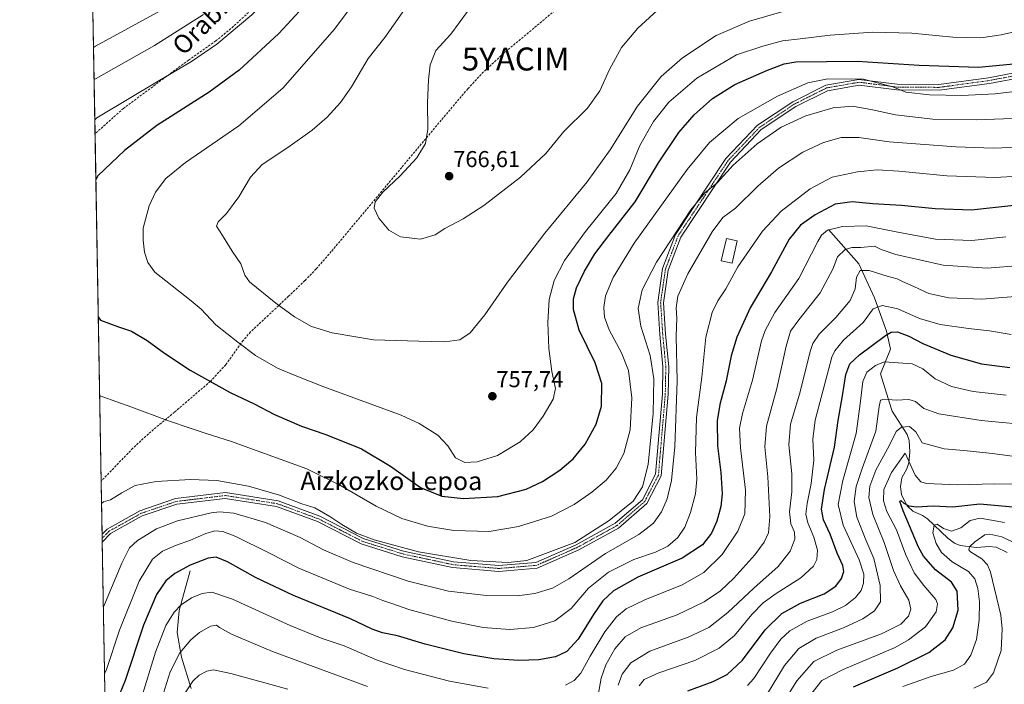
# Model space of a CAD drawing. Units: metres. Extents: x 620100 to 623543, y 4785016 to 4787390.
# Drawn here: x 620115 to 620544, y 4785233 to 4785522 of the extents above; entities that cross this region are included whole.
import ezdxf
from ezdxf.enums import TextEntityAlignment as Align

# ---------------------------------------------------------------- set-up
doc = ezdxf.new("R2010")
doc.units = ezdxf.units.M
doc.header["$MEASUREMENT"] = 0
doc.linetypes.add('TRAZO_Y_PUNTO', pattern=[1, 0.5, -0.25, 0, -0.25])
doc.linetypes.add('TRAZOSX2', pattern=[1.5, 1, -0.5])
doc.layers.get('0').update_dxf_attribs({"lineweight": 5})
for name, color, linetype, lineweight in [('Camino', 19, 'Continuous', 0), ('Camino Cxs', 19, 'Continuous', 0), ('Camino eje', 39, 'TRAZO_Y_PUNTO', 13), ('Carátula', 7, 'Continuous', 5), ('Comarca CxS', 133, 'Continuous', 0), ('Comunidad Autónoma CxS', 142, 'Continuous', 0), ('Corriente natural lineal', 142, 'Continuous', 13), ('Curva de nivel maestra', 36, 'Continuous', 30), ('Curva de nivel normal', 36, 'Continuous', 0), ('Edificación', 1, 'Continuous', 13), ('Edificación Cxs', 1, 'Continuous', 13), ('Municipio CxS', 142, 'Continuous', 0), ('Pastizal CxS', 92, 'Continuous', 0), ('Provincia CxS', 1, 'Continuous', 0), ('Punto de cota en terreno', 7, 'Continuous', 0), ('Rótulo de punto de cota en terreno', 19, 'Continuous', 0), ('Senda', 19, 'TRAZOSX2', 0), ('Texto cartográfico', 19, 'Continuous', 0), ('Yacimiento arqueológico puntual', 7, 'Continuous', 0)]:
    doc.layers.add(name, color=color, linetype=linetype, lineweight=lineweight)
doc.styles.add('Arial', font='txt', dxfattribs={"height": 0.2})

# ---------------------------------------------------------------- blocks, each defined once
blk = doc.blocks.new('*U150')
at = {"layer": 'Pastizal CxS', "color": 92, "linetype": 'Continuous', "lineweight": 0}
blk.add_polyline3d([(620623.06, 4785024.51, 628.28), (620156.22, 4785016.14, 690.7), (620146.92, 4785541.96, 720.64)], dxfattribs=at)
blk = doc.blocks.new('*U172')
at = {"layer": 'Curva de nivel normal', "color": 36, "linetype": 'Continuous', "lineweight": 0}
blk.add_polyline3d([(620443.45, 4785217.33, 685), (620453.95, 4785234.22, 685), (620461.26, 4785242.57, 685), (620471.3, 4785247.57, 685), (620490.76, 4785254.72, 685), (620499.16, 4785258.84, 685), (620502.59, 4785262.42, 685), (620503.62, 4785265.4, 685), (620502.71, 4785269.32, 685), (620499.01, 4785275.58, 685), (620496.04, 4785282.22, 685), (620491.94, 4785294.51, 685), (620487.06, 4785306.7, 685), (620485.19, 4785314.01, 685), (620485.63, 4785319.08, 685), (620488.35, 4785325.96, 685), (620494.2, 4785336.87, 685), (620497.16, 4785342.87, 685), (620499.49, 4785344.76, 685), (620502.98, 4785345, 685), (620505.8, 4785342.71, 685), (620508.45, 4785337.94, 685), (620518.15, 4785335.26, 685), (620526.6, 4785334.62, 685), (620539.09, 4785333.29, 685), (620549.91, 4785331.74, 685)], dxfattribs=at)
blk = doc.blocks.new('*U175')
at = {"layer": 'Curva de nivel normal', "color": 36, "linetype": 'Continuous', "lineweight": 0}
for points in [[(620177.2, 4785226.51, 715), (620180.9, 4785238.04, 715), (620185.15, 4785246.33, 715), (620189.84, 4785252.08, 715), (620193.68, 4785255.32, 715), (620198.51, 4785258, 715), (620200.99, 4785258.44, 715), (620202.4, 4785257.37, 715), (620207.64, 4785254.56, 715), (620225.44, 4785246.94, 715), (620266.78, 4785231.69, 715)], [(620367.33, 4785228, 715), (620368.68, 4785235.35, 715), (620370.64, 4785241.23, 715), (620374.63, 4785248.16, 715), (620379.11, 4785253.34, 715), (620385.97, 4785257.24, 715), (620401.7, 4785262.98, 715), (620413.52, 4785268.56, 715), (620420.67, 4785273.39, 715), (620426.49, 4785278.91, 715), (620435.59, 4785289.09, 715), (620439.66, 4785294.65, 715), (620441.52, 4785298.65, 715), (620442.13, 4785305.67, 715), (620441.21, 4785323.15, 715), (620439.98, 4785336.14, 715), (620440.72, 4785345.17, 715), (620445.17, 4785361.51, 715), (620449.18, 4785380, 715), (620451.1, 4785386.57, 715), (620454.79, 4785391.5, 715), (620464, 4785403.21, 715), (620469.51, 4785413.57, 715), (620471.66, 4785418.92, 715), (620474.92, 4785422.15, 715), (620477.88, 4785423.04, 715), (620481.84, 4785422.99, 715), (620487.72, 4785423.54, 715), (620490.7, 4785422.21, 715), (620497.02, 4785419.91, 715), (620517.63, 4785415.3, 715), (620536.77, 4785414, 715), (620551.15, 4785415.13, 715)]]:
    blk.add_polyline3d(points, dxfattribs=at)
blk = doc.blocks.new('*U176')
at = {"layer": 'Curva de nivel normal', "color": 36, "linetype": 'Continuous', "lineweight": 0}
blk.add_polyline3d([(620531.02, 4785231.05, 665), (620536.48, 4785233.62, 665), (620539.58, 4785237.62, 665), (620542.96, 4785247.37, 665), (620543.41, 4785256.88, 665), (620542.74, 4785262.81, 665), (620538.29, 4785281.54, 665), (620537, 4785284.79, 665), (620534.44, 4785287.42, 665), (620529.56, 4785290.4, 665), (620528.88, 4785291.24, 665), (620529.15, 4785292.58, 665), (620531.44, 4785294.71, 665), (620535.82, 4785297.79, 665), (620538.02, 4785298.04, 665), (620543.26, 4785296.92, 665), (620552.26, 4785292.68, 665)], dxfattribs=at)
blk = doc.blocks.new('*U180')
at = {"layer": 'Curva de nivel normal', "color": 36, "linetype": 'Continuous', "lineweight": 0}
blk.add_polyline3d([(620440.62, 4785227.96, 690), (620448.58, 4785240.86, 690), (620454.71, 4785248.29, 690), (620462.38, 4785252.76, 690), (620474.16, 4785257.25, 690), (620482.67, 4785261.2, 690), (620487.79, 4785264.67, 690), (620490.28, 4785268.6, 690), (620490.26, 4785275.75, 690), (620487.48, 4785287.45, 690), (620483.98, 4785295.7, 690), (620480.07, 4785305.56, 690), (620478.94, 4785312.39, 690), (620479.73, 4785318.81, 690), (620482.35, 4785326.76, 690), (620488.37, 4785343, 690), (620489.8, 4785353.67, 690), (620490.28, 4785356.49, 690), (620492, 4785356.94, 690), (620497.22, 4785356.54, 690), (620502.72, 4785356.77, 690), (620505.55, 4785355.84, 690), (620509.19, 4785352.85, 690), (620515.8, 4785350.59, 690), (620534.22, 4785347.68, 690), (620558.99, 4785345.27, 690)], dxfattribs=at)
blk = doc.blocks.new('*U185')
at = {"layer": 'Curva de nivel normal', "color": 36, "linetype": 'Continuous', "lineweight": 0}
for points in [[(620187.47, 4785228.96, 710), (620190.71, 4785234.01, 710), (620193.44, 4785236.66, 710), (620196.8, 4785238.4, 710), (620199.76, 4785238.92, 710), (620207.24, 4785237.41, 710), (620232.17, 4785230.62, 710)], [(620376.05, 4785232.36, 710), (620377.73, 4785237.04, 710), (620381.52, 4785242.08, 710), (620389.83, 4785247.06, 710), (620406.49, 4785253.25, 710), (620415.49, 4785257.36, 710), (620423.83, 4785263.95, 710), (620435.12, 4785274.62, 710), (620445.7, 4785284.05, 710), (620451.05, 4785290.65, 710), (620453.09, 4785295.98, 710), (620452.86, 4785298.97, 710), (620451.28, 4785302.58, 710), (620450.71, 4785307.77, 710), (620451.73, 4785316.53, 710), (620451.76, 4785324.45, 710), (620450.47, 4785336.98, 710), (620451.14, 4785346.01, 710), (620455.29, 4785360.09, 710), (620459.74, 4785377.68, 710), (620460.88, 4785381.13, 710), (620463.63, 4785385.3, 710), (620470.89, 4785392.57, 710), (620477.17, 4785399.96, 710), (620479.31, 4785404.98, 710), (620479.84, 4785410.09, 710), (620481.42, 4785412.94, 710), (620485.44, 4785413.04, 710), (620493.32, 4785410.48, 710), (620497.6, 4785409.38, 710), (620499.9, 4785408.21, 710), (620504.91, 4785406.01, 710), (620511.43, 4785402.94, 710), (620520.15, 4785401.02, 710), (620534.48, 4785400.5, 710), (620552.82, 4785401.92, 710)]]:
    blk.add_polyline3d(points, dxfattribs=at)
blk = doc.blocks.new('*U191')
at = {"layer": 'Curva de nivel normal', "color": 36, "linetype": 'Continuous', "lineweight": 0}
for points in [[(620168.2, 4785226.33, 720), (620174.43, 4785246.72, 720), (620179.01, 4785258.24, 720), (620182.58, 4785264.14, 720), (620185.6, 4785267.34, 720), (620190.14, 4785270.37, 720), (620194.87, 4785272.25, 720), (620199.08, 4785272.82, 720), (620207.96, 4785269.78, 720), (620233.09, 4785258.33, 720), (620246.69, 4785252.78, 720), (620256.62, 4785249.44, 720), (620271.1, 4785243.26, 720), (620283, 4785239.16, 720), (620302.6, 4785234.09, 720), (620319.44, 4785230.94, 720)], [(620353.16, 4785232.31, 720), (620356.91, 4785234.26, 720), (620359.84, 4785237.48, 720), (620363.84, 4785244.92, 720), (620370.26, 4785255.55, 720), (620375.38, 4785262.12, 720), (620379.56, 4785265.54, 720), (620387.64, 4785269.46, 720), (620403.9, 4785275.99, 720), (620413.38, 4785281.34, 720), (620421.3, 4785289.26, 720), (620428.24, 4785299.38, 720), (620431.2, 4785306.92, 720), (620431.5, 4785317.32, 720), (620429.31, 4785335.65, 720), (620428.86, 4785344.32, 720), (620430.25, 4785350.65, 720), (620434.61, 4785365.17, 720), (620438.56, 4785382.31, 720), (620440.04, 4785386.79, 720), (620444.36, 4785394.76, 720), (620454.7, 4785409.55, 720), (620463.08, 4785425.65, 720), (620464.69, 4785428.43, 720), (620467.3, 4785430.58, 720), (620473.82, 4785432.1, 720), (620484.15, 4785432.4, 720), (620497.83, 4785429.65, 720), (620514.37, 4785426.7, 720), (620530.2, 4785426.1, 720), (620545.02, 4785427.6, 720)]]:
    blk.add_polyline3d(points, dxfattribs=at)
blk = doc.blocks.new('*U192')
at = {"layer": 'Curva de nivel normal', "color": 36, "linetype": 'Continuous', "lineweight": 0}
blk.add_polyline3d([(620459.37, 4785227.55, 680), (620464.75, 4785234.32, 680), (620474.14, 4785239.08, 680), (620496.67, 4785248.76, 680), (620502.57, 4785252.03, 680), (620509.91, 4785257.72, 680), (620514.59, 4785264.2, 680), (620515.15, 4785267.73, 680), (620514.46, 4785269.58, 680), (620509.18, 4785275.7, 680), (620504.95, 4785281.22, 680), (620501.26, 4785289.32, 680), (620497.26, 4785299.98, 680), (620493.17, 4785307.98, 680), (620491.59, 4785312.69, 680), (620491.8, 4785317.63, 680), (620495.19, 4785325.01, 680), (620501.16, 4785333.4, 680), (620505.39, 4785323.78, 680), (620507.9, 4785320.87, 680), (620510.39, 4785320.19, 680), (620523.81, 4785319.59, 680), (620540.07, 4785320.04, 680), (620557.9, 4785319.68, 680)], dxfattribs=at)
blk = doc.blocks.new('*U209')
at = {"layer": 'Curva de nivel normal', "color": 36, "linetype": 'Continuous', "lineweight": 0}
for points in [[(620147.27, 4785522.3, 730)], [(620152.31, 4785237.22, 730)]]:
    blk.add_polyline3d(points, dxfattribs=at)
blk = doc.blocks.new('*U213')
at = {"layer": 'Curva de nivel normal', "color": 36, "linetype": 'Continuous', "lineweight": 0}
blk.add_polyline3d([(620385.13, 4785232, 705), (620387.34, 4785234.72, 705), (620393.79, 4785237.72, 705), (620409.45, 4785243.06, 705), (620420.12, 4785248.41, 705), (620426.7, 4785253.93, 705), (620434.31, 4785263.02, 705), (620439.16, 4785268.15, 705), (620444.83, 4785272.22, 705), (620455.59, 4785279.07, 705), (620461.14, 4785284.14, 705), (620462.65, 4785287.01, 705), (620462.83, 4785291.1, 705), (620461.27, 4785296.85, 705), (620458.67, 4785303, 705), (620457.88, 4785306.82, 705), (620458.41, 4785311.52, 705), (620460.2, 4785320.12, 705), (620461.24, 4785330.41, 705), (620460.8, 4785339.44, 705), (620461.86, 4785347.78, 705), (620469.09, 4785375.22, 705), (620470.39, 4785378.06, 705), (620474.26, 4785382.6, 705), (620482.77, 4785390.34, 705), (620487.19, 4785396.32, 705), (620491.01, 4785397.7, 705), (620497.84, 4785396.3, 705), (620507.34, 4785392.05, 705), (620516.4, 4785389.47, 705), (620528.69, 4785387.67, 705), (620537.89, 4785386.75, 705), (620547.22, 4785385.16, 705)], dxfattribs=at)
blk = doc.blocks.new('*U218')
at = {"layer": 'Curva de nivel normal', "color": 36, "linetype": 'Continuous', "lineweight": 0}
blk.add_polyline3d([(620432.46, 4785232.11, 695), (620435.16, 4785235.19, 695), (620442.46, 4785246.21, 695), (620446.89, 4785252.34, 695), (620450.89, 4785256, 695), (620458.34, 4785260.17, 695), (620469.42, 4785264.23, 695), (620475.09, 4785266.98, 695), (620479.4, 4785270.47, 695), (620481.86, 4785273.58, 695), (620482.92, 4785276.81, 695), (620483.09, 4785280.6, 695), (620481.05, 4785286.87, 695), (620474.14, 4785301.96, 695), (620471.94, 4785311.1, 695), (620473.93, 4785321.42, 695), (620479.73, 4785341.92, 695), (620481.42, 4785354.92, 695), (620482.58, 4785364.62, 695), (620484.42, 4785368.74, 695), (620488.17, 4785371.54, 695), (620491.98, 4785373.14, 695), (620504.08, 4785372.35, 695), (620508.84, 4785370.12, 695), (620514.21, 4785365.74, 695), (620521.28, 4785362.4, 695), (620530.75, 4785360.26, 695), (620545.16, 4785358.6, 695)], dxfattribs=at)
blk = doc.blocks.new('*U232')
at = {"layer": 'Curva de nivel normal', "color": 36, "linetype": 'Continuous', "lineweight": 0}
blk.add_polyline3d([(620500.06, 4785231.7, 670), (620512.82, 4785236.29, 670), (620522.15, 4785238.82, 670), (620526.9, 4785241.47, 670), (620529.67, 4785245.32, 670), (620532.13, 4785252.15, 670), (620533.39, 4785260.6, 670), (620533.48, 4785268.62, 670), (620532.77, 4785274.44, 670), (620531.44, 4785278.65, 670), (620528.62, 4785281.79, 670), (620521.54, 4785286.04, 670), (620516.97, 4785290.13, 670), (620514.56, 4785294.05, 670), (620513.2, 4785298.72, 670), (620513.68, 4785302.04, 670), (620515.03, 4785302.52, 670), (620517.82, 4785300.52, 670), (620521.29, 4785299.42, 670), (620525.33, 4785300.86, 670), (620529.48, 4785304.08, 670), (620533.71, 4785305.08, 670), (620544.36, 4785303.24, 670)], dxfattribs=at)
blk = doc.blocks.new('*U237')
at = {"layer": 'Curva de nivel maestra', "color": 36, "linetype": 'Continuous', "lineweight": 30}
for points in [[(620149.56, 4785392.75, 750), (620150.46, 4785391.3, 750), (620158.32, 4785388.46, 750), (620164.08, 4785386.56, 750), (620170.85, 4785382.5, 750), (620178.42, 4785376.99, 750), (620189.64, 4785369.59, 750), (620206.96, 4785359.9, 750), (620217.5, 4785354.86, 750), (620226.35, 4785350.3, 750), (620238.04, 4785345.19, 750), (620248.71, 4785341.53, 750), (620264.24, 4785335.24, 750), (620276.81, 4785327.75, 750), (620289.98, 4785318.38, 750), (620299.17, 4785314.68, 750), (620308.71, 4785313.65, 750), (620323.68, 4785314.51, 750), (620335.95, 4785317.75, 750), (620343.14, 4785321.11, 750), (620350.61, 4785325.94, 750), (620356.42, 4785330.89, 750), (620361.74, 4785337.32, 750), (620366.47, 4785346.03, 750), (620368.81, 4785353.85, 750), (620368.93, 4785363.8, 750), (620366.07, 4785372.81, 750), (620359.04, 4785387.02, 750), (620356.53, 4785395.98, 750), (620356.57, 4785400.7, 750), (620357.89, 4785405.5, 750), (620361.37, 4785412.7, 750), (620365.95, 4785420.32, 750), (620371.95, 4785428.32, 750), (620383.41, 4785442.98, 750), (620393.66, 4785459.93, 750), (620402.51, 4785473.13, 750), (620409.22, 4785480.88, 750), (620417.09, 4785487.93, 750), (620426.83, 4785493.99, 750), (620441.16, 4785500.24, 750), (620448.37, 4785503.12, 750), (620453.5, 4785503.97, 750), (620480.13, 4785504.27, 750), (620507.22, 4785502.45, 750), (620533.08, 4785501.62, 750), (620549.82, 4785503.22, 750)], [(620407.49, 4785859.4, 750), (620399.97, 4785842.68, 750), (620389.93, 4785810.22, 750), (620379.4, 4785770.3, 750), (620372.58, 4785751.51, 750), (620361.48, 4785735.16, 750), (620332.56, 4785698.18, 750), (620317.4, 4785676.3, 750), (620308.09, 4785657.8, 750), (620300.05, 4785635.97, 750), (620291.74, 4785615.14, 750), (620284.27, 4785599.13, 750), (620281.08, 4785591.6, 750), (620274.64, 4785578.2, 750), (620264.54, 4785560.59, 750), (620249.66, 4785539.7, 750), (620228.24, 4785516.28, 750), (620210.96, 4785500.3, 750), (620197.79, 4785490.64, 750), (620175.03, 4785476.14, 750), (620161, 4785465.33, 750), (620149.35, 4785454.28, 750), (620148.5, 4785452.65, 750)], [(620149.56, 4785392.75, 750)]]:
    blk.add_polyline3d(points, dxfattribs=at)
blk = doc.blocks.new('*U248')
at = {"layer": 'Curva de nivel maestra', "color": 36, "linetype": 'Continuous', "lineweight": 30}
blk.add_polyline3d([(620406.35, 4785229.9, 700), (620417.43, 4785233.89, 700), (620423.59, 4785237, 700), (620430.2, 4785243.21, 700), (620440.16, 4785256.39, 700), (620447.41, 4785263.53, 700), (620455.49, 4785268.09, 700), (620465.74, 4785272.15, 700), (620470.89, 4785275.5, 700), (620473.32, 4785278.71, 700), (620474.44, 4785281.87, 700), (620473.95, 4785284.44, 700), (620471.53, 4785289.83, 700), (620468.35, 4785298.06, 700), (620465.54, 4785304.32, 700), (620464.62, 4785308.97, 700), (620466, 4785317.62, 700), (620470.24, 4785336.06, 700), (620471.88, 4785347.56, 700), (620473.83, 4785358.38, 700), (620475.3, 4785367.65, 700), (620476.98, 4785372.32, 700), (620481.23, 4785376.32, 700), (620492.54, 4785384.66, 700), (620494.95, 4785386.06, 700), (620497.77, 4785386.32, 700), (620502.75, 4785384.4, 700), (620508.8, 4785381.14, 700), (620521.02, 4785376.04, 700), (620534.31, 4785372.26, 700), (620546.69, 4785370.72, 700)], dxfattribs=at)
blk = doc.blocks.new('*U250')
at = {"layer": 'Curva de nivel maestra', "color": 36, "linetype": 'Continuous', "lineweight": 30}
blk.add_polyline3d([(620548.48, 4785441.28, 725), (620530.06, 4785439.22, 725), (620514.13, 4785439.8, 725), (620499.5, 4785441.35, 725), (620487, 4785442, 725), (620478.04, 4785442.89, 725), (620470.58, 4785441.9, 725), (620461.82, 4785437.3, 725), (620455.49, 4785432.72, 725), (620450.59, 4785426.62, 725), (620442.79, 4785412.46, 725), (620433.55, 4785396.68, 725), (620427.72, 4785383.88, 725), (620425.25, 4785375.74, 725), (620423.13, 4785364.96, 725), (620420.38, 4785354.55, 725), (620419.21, 4785347.45, 725), (620419.32, 4785336.65, 725), (620420.84, 4785324.98, 725), (620421.36, 4785315.65, 725), (620420.83, 4785310.09, 725), (620419.11, 4785303.73, 725), (620416.67, 4785298.53, 725), (620412.79, 4785293.41, 725), (620403.96, 4785287.71, 725), (620384.69, 4785279.41, 725), (620373.96, 4785273.46, 725), (620369.32, 4785269.03, 725), (620365.28, 4785263.05, 725), (620358.63, 4785252.32, 725), (620353.7, 4785246.95, 725), (620348.68, 4785244.58, 725), (620341.52, 4785243.35, 725), (620332.73, 4785243.06, 725), (620321.88, 4785243.76, 725), (620308.78, 4785245.94, 725), (620291.97, 4785250.12, 725), (620279.89, 4785253.76, 725), (620273.41, 4785255.06, 725), (620268.83, 4785256.68, 725), (620259.44, 4785261.25, 725), (620234.53, 4785271.42, 725), (620218.3, 4785279.08, 725), (620205.82, 4785286.05, 725), (620200.98, 4785288.13, 725), (620197.47, 4785287.62, 725), (620189.61, 4785284.59, 725), (620182.89, 4785280.91, 725), (620179.02, 4785277.7, 725), (620174.95, 4785271.78, 725), (620169.26, 4785258.44, 725), (620161.24, 4785234.37, 725), (620155.98, 4785221.51, 725)], dxfattribs=at)
blk = doc.blocks.new('*U254')
at = {"layer": 'Curva de nivel maestra', "color": 36, "linetype": 'Continuous', "lineweight": 30}
blk.add_polyline3d([(620478.64, 4785231.52, 675), (620497.92, 4785239.9, 675), (620511.38, 4785246.6, 675), (620518.46, 4785252.08, 675), (620521.92, 4785257.26, 675), (620524.16, 4785264.98, 675), (620523.77, 4785273.32, 675), (620521.24, 4785277.17, 675), (620514.25, 4785282.54, 675), (620509.02, 4785288.54, 675), (620506.89, 4785292.38, 675), (620500.15, 4785308.23, 675), (620498.74, 4785312.32, 675), (620499.24, 4785312.81, 675), (620500.44, 4785311.68, 675), (620502.72, 4785310.41, 675), (620506.09, 4785310.08, 675), (620513.24, 4785310.43, 675), (620521.8, 4785309.96, 675), (620533.56, 4785311.28, 675), (620552.82, 4785309.52, 675)], dxfattribs=at)
blk = doc.blocks.new('5PATER')
at = {"layer": 'Carátula', "linetype": 'Continuous', "lineweight": 5}
h = blk.add_hatch(color=250, dxfattribs=at)
edge = h.paths.add_edge_path()
edge.add_ellipse((0, 0.01), major_axis=(-1.33, -1.34), ratio=0.999422, start_angle=0, end_angle=360)
blk = doc.blocks.new('5YACIM')
blk.add_text('5YACIM', height=10).set_placement((0, 0), align=Align.MIDDLE_CENTER)

msp = doc.modelspace()

# ---------------------------------------------------------------- linework, layer by layer
at = {"layer": 'Camino', "color": 19, "linetype": 'Continuous', "lineweight": 0}
for points in [[(620151.23, 4785298.12, 737.91), (620153.4, 4785300.34, 738), (620167.72, 4785308.32, 737.44), (620183.21, 4785313.58, 737.36), (620204.92, 4785316.19, 738.06), (620227.86, 4785312.6, 738.58), (620246.13, 4785305.88, 738.84), (620264.99, 4785296.18, 739.41), (620282.52, 4785290.71, 739.63), (620304.28, 4785286.04, 739.48), (620324.03, 4785284.4, 739.41), (620340.17, 4785285.73, 739.4), (620357.82, 4785293.52, 738.93), (620374.77, 4785302.84, 738.74), (620386.61, 4785313.09, 738.03), (620392.36, 4785324.22, 737.66), (620395.33, 4785359.21, 738.11), (620395.56, 4785370.97, 737.62), (620394.23, 4785385.07, 737.17), (620393.28, 4785398.99, 736.9), (620395.43, 4785413.84, 738.13), (620401.08, 4785428.72, 739.36), (620423.01, 4785461.76, 740.84), (620436.78, 4785476.29, 741.89), (620452.15, 4785486.56, 742.46), (620466.46, 4785493.75, 743.22), (620480.96, 4785496.3, 744.58), (620497.57, 4785494.2, 745.33), (620515.79, 4785494.05, 746.27), (620537.47, 4785497, 747.61), (620552.48, 4785499.83, 748.16)], [(620553.42, 4785497.46, 747.25), (620537.86, 4785494.53, 746.87), (620515.95, 4785491.55, 745.36), (620497.41, 4785491.7, 744.36), (620481.03, 4785493.77, 743.68), (620467.25, 4785491.36, 742.5), (620453.41, 4785484.4, 741.64), (620438.4, 4785474.37, 740.96), (620424.97, 4785460.2, 740.11), (620403.32, 4785427.57, 738.75), (620397.86, 4785413.21, 737.35), (620395.79, 4785398.9, 736.55), (620396.72, 4785385.27, 736.46), (620398.06, 4785371.06, 736.47), (620397.83, 4785359.08, 736.86), (620394.81, 4785323.52, 737), (620388.61, 4785311.52, 737.53), (620376.21, 4785300.78, 737.89), (620358.93, 4785291.27, 738.09), (620340.79, 4785283.28, 738.7), (620324.03, 4785281.89, 738.6), (620303.91, 4785283.56, 738.72), (620281.89, 4785288.29, 738.69), (620264.04, 4785293.85, 738.56), (620245.12, 4785303.58, 738.2), (620227.22, 4785310.17, 737.88), (620204.88, 4785313.66, 737.3), (620183.76, 4785311.13, 736.89), (620168.74, 4785306.03, 737.08), (620154.93, 4785298.33, 737.64), (620151.3, 4785294.6, 737.78)], [(620151.3, 4785294.6, 737.78), (620151.23, 4785298.12, 737.91)]]:
    msp.add_polyline3d(points, dxfattribs=at)
at = {"layer": 'Camino Cxs', "color": 19, "linetype": 'Continuous', "lineweight": 0}
msp.add_polyline3d([(620553.42, 4785497.46, 747.25), (620537.86, 4785494.53, 746.87), (620515.95, 4785491.55, 745.36), (620497.41, 4785491.7, 744.36), (620481.03, 4785493.77, 743.68), (620467.25, 4785491.36, 742.5), (620453.41, 4785484.4, 741.64), (620438.4, 4785474.37, 740.96), (620424.97, 4785460.2, 740.11), (620403.32, 4785427.57, 738.75), (620397.86, 4785413.21, 737.35), (620395.79, 4785398.9, 736.55), (620396.72, 4785385.27, 736.46), (620398.06, 4785371.06, 736.47), (620397.83, 4785359.08, 736.86), (620394.81, 4785323.52, 737), (620388.61, 4785311.52, 737.53), (620376.21, 4785300.78, 737.89), (620358.93, 4785291.27, 738.09), (620340.79, 4785283.28, 738.7), (620324.03, 4785281.89, 738.6), (620303.91, 4785283.56, 738.72), (620281.89, 4785288.29, 738.69), (620264.04, 4785293.85, 738.56), (620245.12, 4785303.58, 738.2), (620227.22, 4785310.17, 737.88), (620204.88, 4785313.66, 737.3), (620183.76, 4785311.13, 736.89), (620168.74, 4785306.03, 737.08), (620154.93, 4785298.33, 737.64), (620151.3, 4785294.6, 737.78), (620151.3, 4785294.6, 737.78), (620151.23, 4785298.12, 737.91), (620153.4, 4785300.34, 738), (620167.72, 4785308.32, 737.44), (620183.21, 4785313.58, 737.36), (620204.92, 4785316.19, 738.06), (620227.86, 4785312.6, 738.58), (620246.13, 4785305.88, 738.84), (620264.99, 4785296.18, 739.41), (620282.52, 4785290.71, 739.63), (620304.28, 4785286.04, 739.48), (620324.03, 4785284.4, 739.41), (620340.17, 4785285.73, 739.4), (620357.82, 4785293.52, 738.93), (620374.77, 4785302.84, 738.74), (620386.61, 4785313.09, 738.03), (620392.36, 4785324.22, 737.66), (620395.33, 4785359.21, 738.11), (620395.56, 4785370.97, 737.62), (620394.23, 4785385.07, 737.17), (620393.28, 4785398.99, 736.9), (620395.43, 4785413.84, 738.13), (620401.08, 4785428.72, 739.36), (620423.01, 4785461.76, 740.84), (620436.78, 4785476.29, 741.89), (620452.15, 4785486.56, 742.46), (620466.46, 4785493.75, 743.22), (620480.96, 4785496.3, 744.58), (620497.57, 4785494.2, 745.33), (620515.79, 4785494.05, 746.27), (620537.47, 4785497, 747.61), (620552.48, 4785499.83, 748.16)], dxfattribs=at)
at = {"layer": 'Camino eje', "color": 39, "linetype": 'TRAZO_Y_PUNTO', "lineweight": 13}
msp.add_polyline3d([(620552.95, 4785498.65, 747.76), (620537.67, 4785495.77, 747.24), (620515.87, 4785492.8, 745.8), (620497.49, 4785492.95, 744.76), (620481, 4785495.04, 744.13), (620473.75, 4785493.76, 743.47), (620466.86, 4785492.56, 742.84), (620459.7, 4785488.96, 742.33), (620452.78, 4785485.48, 742.05), (620437.59, 4785475.33, 741.41), (620423.99, 4785460.98, 740.47), (620413.17, 4785444.67, 739.67), (620402.2, 4785428.15, 739.01), (620399.38, 4785420.71, 738.44), (620396.65, 4785413.53, 737.71), (620394.54, 4785398.95, 736.73), (620395.48, 4785385.17, 736.83), (620396.81, 4785371.02, 737.02), (620396.7, 4785365.03, 737.27), (620396.58, 4785359.15, 737.5), (620393.59, 4785323.87, 737.33), (620387.61, 4785312.31, 737.81), (620375.49, 4785301.81, 738.3), (620366.85, 4785297.06, 738.54), (620358.38, 4785292.4, 738.53), (620349.55, 4785288.5, 738.97), (620340.48, 4785284.51, 739.06), (620332.1, 4785283.81, 739.23), (620324.03, 4785283.15, 738.95), (620304.1, 4785284.8, 739.09), (620293.09, 4785287.17, 739.05), (620282.21, 4785289.5, 739.16), (620273.44, 4785292.24, 738.85), (620264.52, 4785295.02, 738.96), (620245.63, 4785304.73, 738.51), (620236.68, 4785308.03, 738.21), (620227.54, 4785311.39, 738.22), (620216.37, 4785313.13, 737.58), (620204.9, 4785314.93, 737.68), (620194.05, 4785313.62, 737.26), (620183.49, 4785312.36, 737.12), (620168.23, 4785307.18, 737.28), (620154.17, 4785299.34, 737.81), (620153.08, 4785298.23, 737.75), (620151.27, 4785296.36, 737.84)], dxfattribs=at)
at = {"layer": 'Comarca CxS', "color": 133, "linetype": 'Continuous', "lineweight": 0}
msp.add_polyline3d([(623541.08, 4785076.81, 358.78), (620156.22, 4785016.14, 690.7), (620115.31, 4787329.74, 455.88), (623499.02, 4787390.44, 429.61), (623541.08, 4785076.81, 358.78)], close=True, dxfattribs=at)
msp.add_polyline3d([(623541.08, 4785076.81, 358.78), (620156.22, 4785016.14, 690.7), (620115.31, 4787329.74, 455.88), (623499.02, 4787390.44, 429.61), (623541.08, 4785076.81, 358.78)], close=True, dxfattribs=at)
at = {"layer": 'Comunidad Autónoma CxS', "color": 142, "linetype": 'Continuous', "lineweight": 0}
msp.add_polyline3d([(623541.08, 4785076.81, 358.78), (620156.22, 4785016.14, 690.7), (620115.31, 4787329.74, 455.88), (623499.02, 4787390.44, 429.61), (623541.08, 4785076.81, 358.78)], close=True, dxfattribs=at)
msp.add_polyline3d([(623541.08, 4785076.81, 358.78), (620156.22, 4785016.14, 690.7), (620115.31, 4787329.74, 455.88), (623499.02, 4787390.44, 429.61), (623541.08, 4785076.81, 358.78)], close=True, dxfattribs=at)
at = {"layer": 'Corriente natural lineal', "color": 142, "linetype": 'Continuous', "lineweight": 13}
for points in [[(620467.65, 4785430.91, 719.82), (620480.87, 4785415.93, 711.46), (620487.8, 4785401.11, 705.96), (620492.98, 4785386.49, 700.21), (620494.75, 4785378.79, 696.96), (620490.29, 4785368.01, 693.42), (620495, 4785353, 688.76), (620495.46, 4785351.71, 688.34), (620502.03, 4785341.51, 682.94), (620502.84, 4785338.89, 682.25), (620503.1, 4785334, 680.9), (620502.71, 4785329.13, 679.59), (620501.84, 4785326.52, 678.45), (620499.71, 4785322.63, 677.42), (620499.07, 4785318.94, 677.25), (620499.5, 4785315.21, 676.4), (620501.91, 4785310.5, 674.58), (620504.47, 4785308.13, 673.3), (620508.63, 4785306.24, 672.2), (620510.86, 4785304.76, 671.17), (620519.67, 4785296.32, 668.37), (620522.54, 4785294.11, 666.68), (620525.1, 4785293.2, 665.87), (620532.24, 4785292.26, 664.13), (620537.73, 4785292.76, 662.25), (620540.76, 4785292.38, 661.38), (620545.56, 4785290.08, 660.55)], [(620189.62, 4785282.18, 723.98), (620184.86, 4785264.88, 719.24), (620183.87, 4785255.31, 717.25), (620185.77, 4785244.49, 713.92), (620190.01, 4785230.89, 709.16)]]:
    msp.add_polyline3d(points, dxfattribs=at)
at = {"layer": 'Curva de nivel normal', "color": 36, "linetype": 'Continuous', "lineweight": 0}
for points in [[(620399.82, 4785863.34, 745), (620393.25, 4785849.98, 745), (620386.62, 4785832.04, 745), (620378.31, 4785802.4, 745), (620372.41, 4785773.64, 745), (620369.78, 4785762.54, 745), (620366.05, 4785754.58, 745), (620353.8, 4785738.45, 745), (620327.83, 4785707.63, 745), (620311.04, 4785685.63, 745), (620302.42, 4785670.96, 745), (620296.21, 4785656.92, 745), (620287.96, 4785634.47, 745), (620274.45, 4785603.74, 745), (620260.74, 4785578.45, 745), (620251.5, 4785564.15, 745), (620236.19, 4785544.83, 745), (620216.4, 4785524.38, 745), (620201.16, 4785511.62, 745), (620190.14, 4785504.02, 745), (620175.58, 4785495.52, 745), (620148.9, 4785479.56, 745), (620148.04, 4785478.7, 745)], [(620417.44, 4785856.64, 755), (620404.4, 4785825.11, 755), (620396.03, 4785798.3, 755), (620389.19, 4785772.96, 755), (620381.24, 4785751.63, 755), (620376.6, 4785742.3, 755), (620366.04, 4785727.16, 755), (620337.65, 4785687.18, 755), (620322.75, 4785662.42, 755), (620316.9, 4785648.37, 755), (620314.1, 4785637.88, 755), (620310.37, 4785626.82, 755), (620303.94, 4785611.1, 755), (620291.4, 4785578.82, 755), (620283.17, 4785561.29, 755), (620272.82, 4785545.41, 755), (620252.48, 4785518.23, 755), (620230.02, 4785492.47, 755)], [(620286.72, 4785532.23, 760), (620274.37, 4785514.5, 760), (620267.17, 4785505.31, 760), (620259.91, 4785493, 760), (620255.14, 4785486.19, 760), (620249.32, 4785479.77, 760), (620242.7, 4785474.09, 760), (620232.18, 4785466.62, 760), (620220.92, 4785459.23, 760), (620215.83, 4785453.62, 760), (620210.8, 4785445.04, 760), (620205.45, 4785437.78, 760), (620201.71, 4785434.23, 760), (620201.05, 4785432.25, 760), (620203.71, 4785428.21, 760), (620207.86, 4785421.37, 760), (620211.72, 4785415.94, 760), (620213.47, 4785411.02, 760), (620215.43, 4785408.04, 760), (620226.92, 4785398.81, 760), (620235.02, 4785392.8, 760), (620242.49, 4785388.64, 760), (620251.44, 4785385.86, 760), (620269.5, 4785382.75, 760), (620289.17, 4785382.27, 760), (620300.56, 4785381.85, 760), (620307.08, 4785382.83, 760), (620311.63, 4785385.81, 760), (620317.97, 4785393.69, 760), (620327.77, 4785407.97, 760), (620344.05, 4785429.28, 760), (620362.52, 4785451.68, 760), (620372.51, 4785465.51, 760), (620384.53, 4785484.66, 760), (620394.72, 4785497.51, 760), (620404.1, 4785505.61, 760), (620418.72, 4785515.41, 760), (620433.2, 4785521.66, 760), (620453.95, 4785527.57, 760)], [(620176.84, 4785526.28, 735), (620148.35, 4785510.69, 735), (620147.48, 4785510.21, 735)], [(620393.09, 4785526.31, 765), (620384.63, 4785518.61, 765), (620377.51, 4785510.18, 765), (620372.22, 4785500.61, 765), (620368, 4785491.31, 765), (620362.7, 4785483.72, 765), (620352.35, 4785473.5, 765), (620344.51, 4785463.94, 765), (620333.56, 4785453.66, 765), (620317.52, 4785441.32, 765), (620308.5, 4785435.49, 765), (620300.5, 4785431.23, 765), (620296.39, 4785428.56, 765), (620289.87, 4785426.69, 765), (620281.17, 4785427.65, 765), (620276.13, 4785430.51, 765), (620271.75, 4785435.78, 765), (620269.76, 4785440.22, 765), (620270.11, 4785442.98, 765), (620273.57, 4785447.2, 765), (620281.08, 4785454.18, 765), (620288.38, 4785462.12, 765), (620292.04, 4785468.34, 765), (620293.2, 4785474.53, 765), (620293.01, 4785486.06, 765), (620293.35, 4785496.09, 765), (620294.15, 4785502.67, 765), (620296.68, 4785508.8, 765), (620303.09, 4785515.96, 765), (620310.47, 4785525.88, 765)], [(620195.34, 4785524.53, 740), (620174.03, 4785511.03, 740), (620148.6, 4785496.73, 740), (620147.73, 4785496.16, 740)], [(620230.02, 4785492.47, 755), (620210.84, 4785476.1, 755), (620187.5, 4785460.03, 755), (620178.96, 4785453.16, 755), (620174.47, 4785447.17, 755), (620171.77, 4785441.18, 755), (620169.15, 4785431.46, 755), (620169.17, 4785426.18, 755), (620169.68, 4785420.94, 755), (620171.07, 4785416.5, 755), (620174.2, 4785412.28, 755), (620181.76, 4785406.3, 755), (620189.96, 4785399.71, 755), (620194.37, 4785396.18, 755), (620200.75, 4785389.34, 755), (620210.29, 4785381.8, 755), (620218.02, 4785375.96, 755), (620227.68, 4785370.42, 755), (620235.38, 4785367.19, 755), (620247.85, 4785362.33, 755), (620281.44, 4785349.92, 755), (620289.36, 4785346.33, 755), (620297.5, 4785341.31, 755), (620301.82, 4785336.6, 755), (620305.25, 4785331.35, 755), (620309.27, 4785329.3, 755), (620314.58, 4785329.6, 755), (620323.49, 4785332.34, 755), (620333.41, 4785338.28, 755), (620339.06, 4785343.62, 755), (620343.4, 4785349.56, 755), (620347.78, 4785356.98, 755), (620348.71, 4785361.58, 755), (620347.08, 4785368.99, 755), (620345.78, 4785378.98, 755), (620345.35, 4785390.32, 755), (620346.03, 4785400.32, 755), (620348.24, 4785408.65, 755), (620352.74, 4785417.32, 755), (620361.8, 4785429.98, 755), (620375.17, 4785446.58, 755), (620381.2, 4785456.88, 755), (620385.55, 4785467.54, 755), (620391.4, 4785477.97, 755), (620398.17, 4785486.33, 755), (620410.34, 4785496.81, 755), (620427.64, 4785506.98, 755), (620439.03, 4785510.8, 755), (620447.6, 4785513.08, 755), (620455.33, 4785513.96, 755), (620468.44, 4785515.52, 755), (620486.94, 4785516.9, 755), (620504.06, 4785516.48, 755), (620521.79, 4785514.7, 755), (620534.01, 4785514.44, 755), (620542.9, 4785515.66, 755), (620553.94, 4785518.17, 755)], [(620150.17, 4785358.33, 745), (620151.05, 4785358.04, 745), (620164.22, 4785353.38, 745), (620179.68, 4785347.57, 745), (620189.99, 4785344.16, 745), (620196.94, 4785341.75, 745), (620207.16, 4785338.64, 745), (620240.46, 4785326.61, 745), (620255.13, 4785319.28, 745), (620270.56, 4785310.33, 745), (620281.8, 4785304.89, 745), (620293.02, 4785301.6, 745), (620304.49, 4785299.67, 745), (620319.83, 4785299.31, 745), (620332.62, 4785301.44, 745), (620346.96, 4785305.96, 745), (620356.84, 4785310.96, 745), (620364.64, 4785316.38, 745), (620370.83, 4785321.67, 745), (620375.18, 4785326.83, 745), (620378.55, 4785333.32, 745), (620381.24, 4785343.54, 745), (620382, 4785357.52, 745), (620380.5, 4785369.4, 745), (620377.53, 4785377.12, 745), (620372.12, 4785387.16, 745), (620370.05, 4785392.64, 745), (620369.78, 4785396.84, 745), (620370.54, 4785401.95, 745), (620373.9, 4785409.9, 745), (620383.05, 4785424.92, 745), (620406.12, 4785456.98, 745), (620415.91, 4785468.74, 745), (620428.38, 4785479.22, 745), (620445.42, 4785488.99, 745), (620458.63, 4785494.78, 745), (620467.35, 4785496.5, 745), (620482.92, 4785496.32, 745), (620495.68, 4785493.06, 745), (620501.35, 4785490.75, 745), (620511.69, 4785489.5, 745), (620525.82, 4785489.31, 745), (620540.32, 4785490.02, 745), (620551.17, 4785491.24, 745)], [(620151, 4785311.42, 740), (620151.86, 4785312.15, 740), (620154.91, 4785313.07, 740), (620159.75, 4785316.12, 740), (620165.67, 4785319.3, 740), (620174.84, 4785321.1, 740), (620189.69, 4785321.96, 740), (620201.24, 4785321.43, 740), (620215.02, 4785319.08, 740), (620228.5, 4785315.14, 740), (620238.17, 4785311.35, 740), (620243.84, 4785309.58, 740), (620250.48, 4785305.83, 740), (620255.64, 4785302.27, 740), (620262.12, 4785298.6, 740), (620269.8, 4785295.62, 740), (620289, 4785290.38, 740), (620311.86, 4785286.6, 740), (620328.08, 4785285.7, 740), (620336.3, 4785286.58, 740), (620357.16, 4785294.54, 740), (620372.16, 4785304.01, 740), (620382.59, 4785312.48, 740), (620386.66, 4785318.74, 740), (620389.17, 4785328.42, 740), (620391.34, 4785350.73, 740), (620391.64, 4785365.75, 740), (620390, 4785375.97, 740), (620385.91, 4785388.8, 740), (620384.77, 4785396.41, 740), (620386.54, 4785404.51, 740), (620392.79, 4785416.58, 740), (620407.7, 4785439.39, 740), (620413.76, 4785446.89, 740), (620419.16, 4785451.22, 740), (620426.1, 4785458.95, 740), (620436.59, 4785468.19, 740), (620447.1, 4785475.49, 740), (620457.79, 4785480.44, 740), (620469.77, 4785483.9, 740), (620478.1, 4785484.66, 740), (620486.92, 4785483.06, 740), (620496.89, 4785480.79, 740), (620513.21, 4785479.01, 740), (620532.16, 4785478.7, 740), (620551.82, 4785479.36, 740)], [(620151.79, 4785266.5, 735), (620152.63, 4785268.49, 735), (620159.74, 4785285.43, 735), (620163.08, 4785292.12, 735), (620166.62, 4785295.37, 735), (620174.96, 4785300.44, 735), (620184.06, 4785303.87, 735), (620198.66, 4785307.34, 735), (620202.3, 4785307.8, 735), (620208.59, 4785307.22, 735), (620222.44, 4785303.13, 735), (620237.55, 4785296.7, 735), (620247.72, 4785291.22, 735), (620260.57, 4785285.75, 735), (620284.57, 4785277.56, 735), (620302.09, 4785273.27, 735), (620318.63, 4785271.43, 735), (620332.1, 4785271.22, 735), (620339.76, 4785272.26, 735), (620347.4, 4785274.54, 735), (620354.5, 4785278.65, 735), (620370.5, 4785289.65, 735), (620385.06, 4785297.98, 735), (620391.41, 4785302.86, 735), (620394.95, 4785307.87, 735), (620397.42, 4785313.45, 735), (620399.28, 4785321.43, 735), (620400.73, 4785336.22, 735), (620401.81, 4785364.96, 735), (620401.32, 4785384.35, 735), (620401.62, 4785392.28, 735), (620401.35, 4785396.76, 735), (620402.12, 4785401.76, 735), (620406.4, 4785411.6, 735), (620417.02, 4785429.9, 735), (620421.66, 4785436.06, 735), (620427.22, 4785440.21, 735), (620436.9, 4785449.76, 735), (620445.88, 4785457.53, 735), (620456.55, 4785464.58, 735), (620465.47, 4785468.73, 735), (620473.28, 4785470.9, 735), (620480.93, 4785470.98, 735), (620494.16, 4785469.13, 735), (620523.11, 4785466.9, 735), (620539.44, 4785466.25, 735), (620550.72, 4785466.71, 735)], [(620152.31, 4785237.22, 730), (620153.15, 4785239.13, 730), (620158.8, 4785256.32, 730), (620167.34, 4785277.64, 730), (620173.17, 4785287.27, 730), (620177.5, 4785290.62, 730), (620183.24, 4785293.22, 730), (620189.79, 4785295.43, 730), (620196.43, 4785298.38, 730), (620200.38, 4785299.56, 730), (620203.84, 4785299.32, 730), (620209.54, 4785297.02, 730), (620223.83, 4785289.96, 730), (620236.86, 4785283.26, 730), (620258.96, 4785274.09, 730), (620269.13, 4785270.99, 730), (620273.45, 4785269.14, 730), (620277.94, 4785267.71, 730), (620284.81, 4785265.26, 730), (620303.64, 4785260.13, 730), (620317.28, 4785257.47, 730), (620328.83, 4785256.6, 730), (620339.16, 4785257.41, 730), (620348.5, 4785260.34, 730), (620355.53, 4785265.66, 730), (620363.17, 4785274.53, 730), (620371.83, 4785281.54, 730), (620382.83, 4785287, 730), (620392.26, 4785290.24, 730), (620397.76, 4785292.93, 730), (620402.05, 4785296.66, 730), (620405.12, 4785301.09, 730), (620407.6, 4785307.6, 730), (620409.74, 4785315.72, 730), (620410.27, 4785322.06, 730), (620409.77, 4785333.62, 730), (620410.21, 4785349, 730), (620412.49, 4785366.55, 730), (620414.31, 4785383.99, 730), (620416.96, 4785394.72, 730), (620419.49, 4785399.81, 730), (620423.03, 4785405.02, 730), (620428.21, 4785414.62, 730), (620438.91, 4785430.15, 730), (620447.05, 4785438.89, 730), (620459.68, 4785448.6, 730), (620469.26, 4785453.6, 730), (620480.35, 4785456.05, 730), (620488.86, 4785456.85, 730), (620498.28, 4785456.34, 730), (620519.18, 4785454.23, 730), (620540.37, 4785453.54, 730), (620550.38, 4785454.15, 730)]]:
    msp.add_polyline3d(points, dxfattribs=at)
at = {"layer": 'Edificación', "color": 1, "linetype": 'Continuous', "lineweight": 13}
msp.add_polyline3d([(620427.91, 4785425.87, 733.02), (620425.68, 4785416.19, 747.61), (620420.95, 4785417.28, 744.85), (620423.18, 4785426.96, 732.88), (620427.91, 4785425.87, 733.02)], dxfattribs=at)
at = {"layer": 'Edificación Cxs', "color": 1, "linetype": 'Continuous', "lineweight": 13}
msp.add_polyline3d([(620427.91, 4785425.87, 733.02), (620425.68, 4785416.19, 747.61), (620420.95, 4785417.28, 744.85), (620423.18, 4785426.96, 732.88), (620427.91, 4785425.87, 733.02)], close=True, dxfattribs=at)
at = {"layer": 'Municipio CxS', "color": 142, "linetype": 'Continuous', "lineweight": 0}
msp.add_polyline3d([(623541.08, 4785076.81, 358.78), (620156.22, 4785016.14, 690.7), (620115.31, 4787329.74, 455.88), (623499.02, 4787390.44, 429.61), (623541.08, 4785076.81, 358.78)], close=True, dxfattribs=at)
msp.add_polyline3d([(623541.08, 4785076.81, 358.78), (620156.22, 4785016.14, 690.7), (620115.31, 4787329.74, 455.88), (623499.02, 4787390.44, 429.61), (623541.08, 4785076.81, 358.78)], close=True, dxfattribs=at)
at = {"layer": 'Pastizal CxS', "color": 92, "linetype": 'Continuous', "lineweight": 0}
msp.add_polyline3d([(620623.06, 4785024.51, 628.28), (620467.75, 4785021.72, 630.72), (620465.18, 4785021.68, 631.66), (620462.61, 4785021.63, 632.9), (620355.56, 4785019.71, 629.63), (620237.6, 4785017.6, 656.08), (620211.98, 4785017.14, 662.08), (620156.22, 4785016.14, 690.7), (620155.58, 4785052.08, 684.66), (620151.3, 4785294.6, 737.78), (620151.26, 4785296.36, 737.84), (620151.23, 4785298.12, 737.91), (620150.82, 4785321.23, 741.06), (620148.15, 4785472.6, 746.18), (620146.92, 4785541.96, 720.64)], dxfattribs=at)
at = {"layer": 'Provincia CxS', "color": 1, "linetype": 'Continuous', "lineweight": 0}
msp.add_polyline3d([(623541.08, 4785076.81, 358.78), (620156.22, 4785016.14, 690.7), (620115.31, 4787329.74, 455.88), (623499.02, 4787390.44, 429.61), (623541.08, 4785076.81, 358.78)], close=True, dxfattribs=at)
msp.add_polyline3d([(623541.08, 4785076.81, 358.78), (620156.22, 4785016.14, 690.7), (620115.31, 4787329.74, 455.88), (623499.02, 4787390.44, 429.61), (623541.08, 4785076.81, 358.78)], close=True, dxfattribs=at)
at = {"layer": 'Senda', "color": 19, "linetype": 'TRAZOSX2', "lineweight": 0}
for points in [[(620219.45, 4785529.54, 744.12), (620208.44, 4785519.4, 744.36), (620200.77, 4785513.01, 744.34), (620188.9, 4785504.72, 744.39), (620160.47, 4785483.61, 745.68), (620148.15, 4785472.6, 746.18)], [(620349.65, 4785527.24, 767.66), (620326.24, 4785507.7, 767.91), (620317.35, 4785499.55, 767.78), (620310.57, 4785492.22, 767.2), (620298.95, 4785478.49, 765.5), (620281.74, 4785457.92, 764.63), (620251.07, 4785421.24, 763.68), (620244.49, 4785413.71, 762.78), (620239.58, 4785408.59, 762), (620232.47, 4785401.77, 760.77), (620215.88, 4785386.22, 756.42), (620212.69, 4785382.53, 755.35), (620205.06, 4785371.96, 752.13), (620198.39, 4785364.69, 749.82), (620182.82, 4785351.33, 745.69), (620171.37, 4785341.84, 743.54), (620164.6, 4785335.54, 742.6), (620150.83, 4785321.23, 741.06), (620150.83, 4785321.22, 741.06)]]:
    msp.add_polyline3d(points, dxfattribs=at)

# ---------------------------------------------------------------- block references
at = {"layer": 'Curva de nivel maestra', "color": 36, "linetype": 'Continuous', "lineweight": 30}
for name in ['*U254', '*U248', '*U250', '*U237']:
    msp.add_blockref(name, (0, 0), dxfattribs=at)
at = {"layer": 'Curva de nivel normal', "color": 36, "linetype": 'Continuous', "lineweight": 0}
for name in ['*U176', '*U232', '*U192', '*U172', '*U180', '*U218', '*U213', '*U185', '*U175', '*U191', '*U209']:
    msp.add_blockref(name, (0, 0), dxfattribs=at)
at = {"layer": 'Pastizal CxS', "color": 92, "linetype": 'Continuous', "lineweight": 0}
msp.add_blockref('*U150', (0, 0), dxfattribs=at)
at = {"layer": 'Punto de cota en terreno', "linetype": 'Continuous', "lineweight": 0}
for p in [(620302.42, 4785454.1, 766.61), (620321.25, 4785358.2, 757.74)]:
    msp.add_blockref('5PATER', p, dxfattribs=at)
at = {"layer": 'Yacimiento arqueológico puntual', "linetype": 'Continuous', "lineweight": 0}
msp.add_blockref('5YACIM', (620331.38, 4785505.16, 768.3), dxfattribs=at)

# ---------------------------------------------------------------- texts
at = {"layer": 'Rótulo de punto de cota en terreno', "color": 19, "linetype": 'Continuous', "lineweight": 0, "style": 'Arial'}
for s, p in [('766,61', (620304.18, 4785455.86)), ('757,74', (620323.01, 4785359.96))]:
    msp.add_text(s, height=7, dxfattribs=at).set_placement(p, align=Align.BOTTOM_LEFT)
at = {"layer": 'Texto cartográfico', "color": 19, "linetype": 'Continuous', "lineweight": 0, "style": 'Arial'}
msp.add_text('Orabideko Bidea', height=8, rotation=45.0729, dxfattribs=at).set_placement((620213.9, 4785539.23), align=Align.MIDDLE_CENTER)
msp.add_text('Aizkozko Lepoa', height=8, dxfattribs=at).set_placement((620277.21, 4785321.31), align=Align.MIDDLE_CENTER)

doc.saveas('drawing.dxf')
